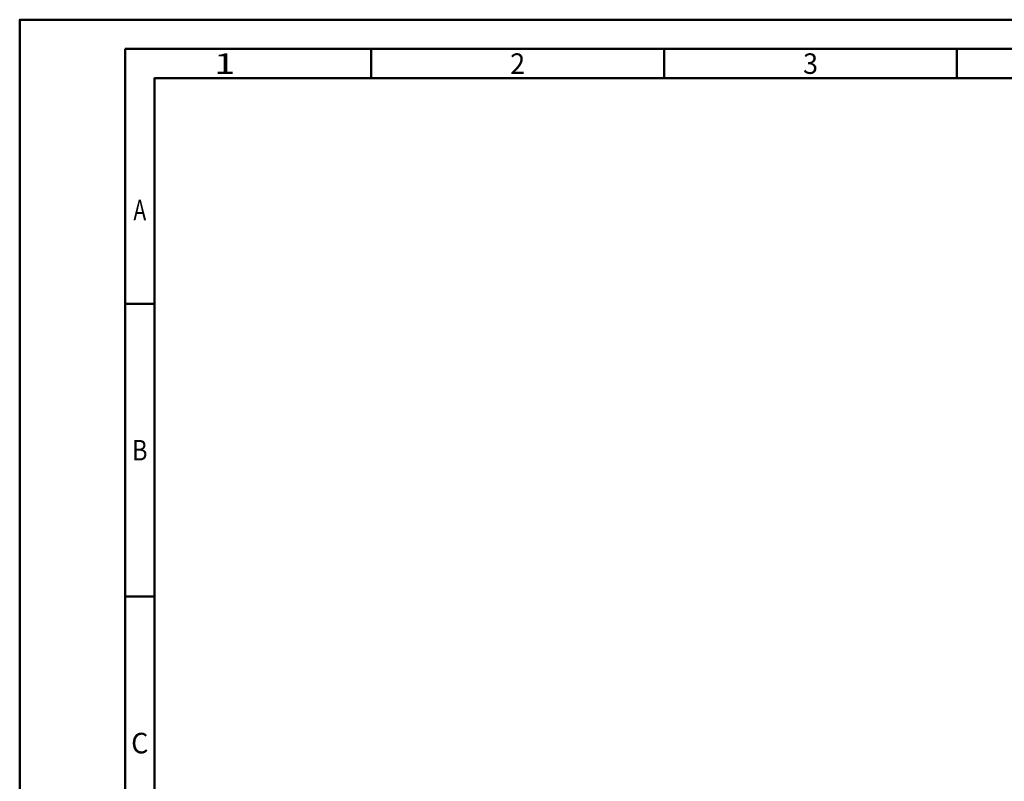
# Model space of a CAD drawing. Units: millimetres. Extents: x 0 to 420, y -1 to 297.
# Drawn here: x 0 to 168, y 167 to 297 of the extents above; entities that cross this region are included whole.
import ezdxf
from ezdxf.enums import TextEntityAlignment as Align

# ---------------------------------------------------------------- set-up
doc = ezdxf.new("R2010")
doc.units = ezdxf.units.MM
doc.layers.get('0').update_dxf_attribs({"linetype": 'CONTINUOUS'})
doc.layers.add('AM_0', color=7, linetype='CONTINUOUS')
doc.layers.add('AM_BOR', color=7, linetype='CONTINUOUS', lineweight=50)
doc.styles.get("Standard").update_dxf_attribs({"font": 'ISOCP.SHX'})

# ---------------------------------------------------------------- blocks, each defined once
blk = doc.blocks.new('A3')
at = {"layer": 'AM_BOR', "color": 1}
for p, q in [((60, 287), (60, 292)), ((110, 287), (110, 292)), ((160, 287), (160, 292)), ((23, 248.5), (18, 248.5)), ((23, 198.5), (18, 198.5))]:
    blk.add_line(p, q, dxfattribs=at)
for points in [[(0, 0), (420, 0), (420, 297), (0, 297)], [(410, 287), (23, 287), (23, 10), (410, 10)]]:
    blk.add_lwpolyline(points, close=True, dxfattribs=at)
at = {"layer": 'AM_BOR', "color": 7}
blk.add_lwpolyline([(18, 292), (18, 5), (415, 5), (415, 292)], close=True, dxfattribs=at)
at = {"layer": 'AM_BOR', "color": 2}
for s, width, p in [('1', 1.35, (35, 289.5)), ('2', 0.964286, (85, 289.5)), ('3', 0.964286, (135, 289.5)), ('A', 0.75, (20.5, 264.5)), ('B', 0.84375, (20.5, 223.5)), ('C', 0.964286, (20.5, 173.5))]:
    blk.add_text(s, height=3.5, dxfattribs=dict(at, width=width)).set_placement(p, align=Align.MIDDLE_CENTER)
blk = doc.blocks.new('MAPAL_FRAME-Model')
blk.add_blockref('A3', (0, 0))

msp = doc.modelspace()

# ---------------------------------------------------------------- block references
at = {"layer": 'AM_0'}
msp.add_blockref('MAPAL_FRAME-Model', (0, 0), dxfattribs=at)

doc.saveas('drawing.dxf')
